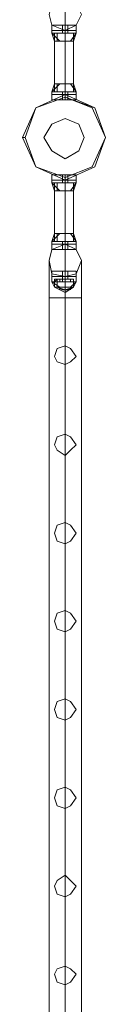
# Model space of a CAD drawing. Units: millimetres. Extents: x 340 to 31402, y 1094 to 32170.
# Drawn here: x 20517 to 20624, y 4811 to 6080 of the extents above; entities that cross this region are included whole.
import ezdxf

# ---------------------------------------------------------------- set-up
doc = ezdxf.new("R2010")
doc.units = ezdxf.units.MM

# ---------------------------------------------------------------- blocks, each defined once
blk = doc.blocks.new('WMF2')
at = {"color": 1, "lineweight": 0}
for points in [[(32621.92, -24376.04), (32621.92, -24365.71), (32621.92, -24341.6)], [(32621.92, -24376.04), (32621.92, -24365.71), (32621.92, -24341.6)], [(32627.08, -24377.76), (32625.36, -24377.76), (32621.92, -24377.76), (32616.75, -24377.76), (32615.03, -24377.76)], [(32615.03, -24415.64), (32615.03, -24377.76)], [(32615.03, -24377.76), (32616.75, -24377.76), (32621.92, -24377.76), (32625.36, -24377.76), (32627.08, -24377.76)], [(32625.36, -24377.76), (32621.92, -24377.76), (32616.75, -24377.76), (32615.03, -24377.76)], [(32615.03, -24415.64), (32615.03, -24377.76)], [(32616.75, -24377.76), (32621.92, -24377.76), (32625.36, -24377.76), (32627.08, -24377.76)], [(32621.92, -24415.64), (32621.92, -24377.76)], [(32621.92, -24415.64), (32621.92, -24377.76)], [(32621.92, -24415.64), (32621.92, -24377.76)], [(32621.92, -24415.64), (32621.92, -24377.76)], [(32627.08, -24415.64), (32627.08, -24377.76)], [(32627.08, -24415.64), (32627.08, -24377.76)], [(32615.03, -24415.64), (32616.75, -24415.64), (32621.92, -24415.64), (32625.36, -24415.64), (32627.08, -24415.64)], [(32625.36, -24415.64), (32621.92, -24415.64), (32616.75, -24415.64), (32615.03, -24415.64)], [(32627.08, -24415.64), (32625.36, -24415.64), (32621.92, -24415.64), (32616.75, -24415.64), (32615.03, -24415.64)], [(32616.75, -24415.64), (32621.92, -24415.64), (32625.36, -24415.64), (32627.08, -24415.64)], [(32615.03, -24474.19), (32616.75, -24474.19), (32621.92, -24474.19), (32625.36, -24474.19), (32627.08, -24474.19)], [(32625.36, -24474.19), (32621.92, -24474.19), (32616.75, -24474.19), (32615.03, -24474.19)], [(32615.03, -24474.19), (32615.03, -24512.07)], [(32627.08, -24474.19), (32625.36, -24474.19), (32621.92, -24474.19), (32616.75, -24474.19), (32615.03, -24474.19)], [(32615.03, -24474.19), (32615.03, -24512.07)], [(32616.75, -24474.19), (32621.92, -24474.19), (32625.36, -24474.19), (32627.08, -24474.19)], [(32621.92, -24474.19), (32621.92, -24512.07)], [(32621.92, -24474.19), (32621.92, -24512.07)], [(32621.92, -24474.19), (32621.92, -24512.07)], [(32621.92, -24474.19), (32621.92, -24512.07)], [(32627.08, -24474.19), (32627.08, -24512.07)], [(32627.08, -24474.19), (32627.08, -24512.07)], [(32627.08, -24512.07), (32625.36, -24512.07), (32621.92, -24512.07), (32616.75, -24512.07), (32615.03, -24512.07)], [(32615.03, -24512.07), (32616.75, -24512.07), (32621.92, -24512.07), (32625.36, -24512.07), (32627.08, -24512.07)], [(32625.36, -24512.07), (32621.92, -24512.07), (32616.75, -24512.07), (32615.03, -24512.07)], [(32616.75, -24512.07), (32621.92, -24512.07), (32625.36, -24512.07), (32627.08, -24512.07)], [(32621.92, -24513.79), (32621.92, -24524.12), (32621.92, -24548.23)], [(32621.92, -24513.79), (32621.92, -24524.12), (32621.92, -24548.23)], [(32611.59, -24524.12), (32611.59, -24531.01), (32611.59, -24548.23)], [(32611.59, -24524.12), (32611.59, -24531.01), (32611.59, -24548.23)], [(32632.25, -24524.12), (32632.25, -24531.01), (32632.25, -24548.23)], [(32632.25, -24524.12), (32632.25, -24531.01), (32632.25, -24548.23)], [(32621.92, -24534.45), (32621.92, -24539.62), (32621.92, -24548.23)], [(32621.92, -24534.45), (32621.92, -24539.62), (32621.92, -24548.23)], [(32632.25, -24548.23), (32628.8, -24548.23), (32621.92, -24548.23), (32613.31, -24548.23), (32611.59, -24548.23)], [(32632.25, -24548.23), (32628.8, -24548.23), (32621.92, -24548.23), (32613.31, -24548.23), (32611.59, -24548.23)], [(32611.59, -24548.23), (32611.59, -25591.66)], [(32611.59, -24548.23), (32611.59, -25591.66)], [(32613.31, -24548.23), (32621.92, -24548.23), (32628.8, -24548.23), (32632.25, -24548.23)], [(32613.31, -24548.23), (32621.92, -24548.23), (32628.8, -24548.23), (32632.25, -24548.23)], [(32621.92, -24548.23), (32621.92, -25591.66)], [(32621.92, -24548.23), (32621.92, -25591.66)], [(32621.92, -24548.23), (32621.92, -25591.66)], [(32621.92, -24548.23), (32621.92, -25591.66)], [(32632.25, -24548.23), (32632.25, -25591.66)], [(32632.25, -24548.23), (32632.25, -25591.66)]]:
    blk.add_lwpolyline(points, dxfattribs=at)
for points in [[(32621.92, -24376.04), (32613.31, -24372.6), (32611.59, -24365.71), (32613.31, -24358.82), (32621.92, -24355.38), (32628.8, -24358.82), (32632.25, -24365.71), (32628.8, -24372.6), (32621.92, -24376.04)], [(32621.92, -24355.38), (32613.31, -24358.82), (32611.59, -24365.71), (32613.31, -24372.6), (32621.92, -24376.04), (32628.8, -24372.6), (32632.25, -24365.71), (32628.8, -24358.82), (32621.92, -24355.38)], [(32621.92, -24513.79), (32613.31, -24517.23), (32611.59, -24524.12), (32613.31, -24532.73), (32621.92, -24534.45), (32628.8, -24532.73), (32632.25, -24524.12), (32628.8, -24517.23), (32621.92, -24513.79)], [(32621.92, -24534.45), (32613.31, -24532.73), (32611.59, -24524.12), (32613.31, -24517.23), (32621.92, -24513.79), (32628.8, -24517.23), (32632.25, -24524.12), (32628.8, -24532.73), (32621.92, -24534.45)], [(32621.92, -24579.22), (32616.75, -24580.94), (32615.03, -24586.11), (32616.75, -24589.55), (32621.92, -24591.27), (32625.36, -24589.55), (32628.8, -24586.11), (32625.36, -24580.94), (32621.92, -24579.22)], [(32621.92, -24591.27), (32616.75, -24589.55), (32615.03, -24586.11), (32616.75, -24580.94), (32621.92, -24579.22), (32625.36, -24580.94), (32628.8, -24586.11), (32625.36, -24589.55), (32621.92, -24591.27)], [(32621.92, -24636.04), (32616.75, -24637.76), (32615.03, -24642.93), (32616.75, -24646.37), (32621.92, -24649.81), (32625.36, -24646.37), (32628.8, -24642.93), (32625.36, -24637.76), (32621.92, -24636.04)], [(32621.92, -24649.81), (32616.75, -24646.37), (32615.03, -24642.93), (32616.75, -24637.76), (32621.92, -24636.04), (32625.36, -24637.76), (32628.8, -24642.93), (32625.36, -24646.37), (32621.92, -24649.81)], [(32621.92, -24692.86), (32616.75, -24694.58), (32615.03, -24699.75), (32616.75, -24704.91), (32621.92, -24706.63), (32625.36, -24704.91), (32628.8, -24699.75), (32625.36, -24694.58), (32621.92, -24692.86)], [(32621.92, -24706.63), (32616.75, -24704.91), (32615.03, -24699.75), (32616.75, -24694.58), (32621.92, -24692.86), (32625.36, -24694.58), (32628.8, -24699.75), (32625.36, -24704.91), (32621.92, -24706.63)], [(32621.92, -24749.68), (32616.75, -24751.4), (32615.03, -24756.57), (32616.75, -24761.73), (32621.92, -24763.45), (32625.36, -24761.73), (32628.8, -24756.57), (32625.36, -24751.4), (32621.92, -24749.68)], [(32621.92, -24763.45), (32616.75, -24761.73), (32615.03, -24756.57), (32616.75, -24751.4), (32621.92, -24749.68), (32625.36, -24751.4), (32628.8, -24756.57), (32625.36, -24761.73), (32621.92, -24763.45)], [(32621.92, -24806.5), (32616.75, -24808.22), (32615.03, -24813.39), (32616.75, -24818.55), (32621.92, -24820.28), (32625.36, -24818.55), (32628.8, -24813.39), (32625.36, -24808.22), (32621.92, -24806.5)], [(32621.92, -24820.28), (32616.75, -24818.55), (32615.03, -24813.39), (32616.75, -24808.22), (32621.92, -24806.5), (32625.36, -24808.22), (32628.8, -24813.39), (32625.36, -24818.55), (32621.92, -24820.28)], [(32621.92, -24863.32), (32616.75, -24865.04), (32615.03, -24870.21), (32616.75, -24875.37), (32621.92, -24877.1), (32625.36, -24875.37), (32628.8, -24870.21), (32625.36, -24865.04), (32621.92, -24863.32)], [(32621.92, -24877.1), (32616.75, -24875.37), (32615.03, -24870.21), (32616.75, -24865.04), (32621.92, -24863.32), (32625.36, -24865.04), (32628.8, -24870.21), (32625.36, -24875.37), (32621.92, -24877.1)], [(32621.92, -24920.14), (32616.75, -24923.59), (32615.03, -24927.03), (32616.75, -24932.19), (32621.92, -24933.92), (32625.36, -24932.19), (32628.8, -24927.03), (32625.36, -24923.59), (32621.92, -24920.14)], [(32621.92, -24933.92), (32616.75, -24932.19), (32615.03, -24927.03), (32616.75, -24923.59), (32621.92, -24920.14), (32625.36, -24923.59), (32628.8, -24927.03), (32625.36, -24932.19), (32621.92, -24933.92)], [(32621.92, -24978.68), (32616.75, -24980.41), (32615.03, -24983.85), (32616.75, -24989.02), (32621.92, -24990.74), (32625.36, -24989.02), (32628.8, -24983.85), (32625.36, -24980.41), (32621.92, -24978.68)], [(32621.92, -24990.74), (32616.75, -24989.02), (32615.03, -24983.85), (32616.75, -24980.41), (32621.92, -24978.68), (32625.36, -24980.41), (32628.8, -24983.85), (32625.36, -24989.02), (32621.92, -24990.74)]]:
    blk.add_lwpolyline(points, close=True, dxfattribs=at)
at = {"color": 7, "lineweight": 0}
for points in [[(32613.31, -24372.6), (32616.75, -24372.6), (32621.92, -24372.6), (32627.08, -24372.6), (32628.8, -24372.6)], [(32627.08, -24372.6), (32621.92, -24372.6), (32616.75, -24372.6), (32613.31, -24372.6)], [(32613.31, -24372.6), (32613.31, -24376.04)], [(32628.8, -24372.6), (32627.08, -24372.6), (32621.92, -24372.6), (32616.75, -24372.6), (32613.31, -24372.6)], [(32613.31, -24372.6), (32613.31, -24376.04)], [(32616.75, -24372.6), (32621.92, -24372.6), (32627.08, -24372.6), (32628.8, -24372.6)], [(32620.2, -24372.6), (32621.92, -24372.6), (32623.64, -24372.6)], [(32623.64, -24372.6), (32621.92, -24372.6), (32620.2, -24372.6)], [(32620.2, -24372.6), (32620.2, -24376.04)], [(32623.64, -24372.6), (32621.92, -24372.6), (32620.2, -24372.6)], [(32620.2, -24372.6), (32621.92, -24372.6), (32623.64, -24372.6)], [(32620.2, -24372.6), (32620.2, -24376.04)], [(32621.92, -24372.6), (32621.92, -24376.04)], [(32621.92, -24372.6), (32621.92, -24376.04)], [(32621.92, -24372.6), (32621.92, -24376.04)], [(32621.92, -24372.6), (32621.92, -24376.04)], [(32621.92, -24372.6), (32621.92, -24376.04)], [(32621.92, -24372.6), (32621.92, -24376.04)], [(32621.92, -24372.6), (32621.92, -24376.04)], [(32621.92, -24372.6), (32621.92, -24376.04)], [(32623.64, -24372.6), (32623.64, -24376.04)], [(32623.64, -24372.6), (32623.64, -24376.04)], [(32628.8, -24372.6), (32628.8, -24376.04)], [(32628.8, -24372.6), (32628.8, -24376.04)], [(32628.8, -24376.04), (32627.08, -24376.04), (32621.92, -24376.04), (32616.75, -24376.04), (32613.31, -24376.04)], [(32613.31, -24376.04), (32613.31, -24377.76)], [(32613.31, -24376.04), (32616.75, -24376.04), (32621.92, -24376.04), (32627.08, -24376.04), (32628.8, -24376.04)], [(32627.08, -24376.04), (32621.92, -24376.04), (32616.75, -24376.04), (32613.31, -24376.04)], [(32613.31, -24376.04), (32616.75, -24376.04), (32621.92, -24376.04), (32627.08, -24376.04), (32628.8, -24376.04)], [(32627.08, -24376.04), (32621.92, -24376.04), (32616.75, -24376.04), (32613.31, -24376.04)], [(32613.31, -24376.04), (32613.31, -24377.76)], [(32628.8, -24376.04), (32627.08, -24376.04), (32621.92, -24376.04), (32616.75, -24376.04), (32613.31, -24376.04)], [(32628.8, -24377.76), (32627.08, -24377.76), (32621.92, -24377.76), (32616.75, -24377.76), (32613.31, -24377.76)], [(32618.47, -24382.93), (32613.31, -24377.76)], [(32615.03, -24382.93), (32613.31, -24377.76)], [(32618.47, -24382.93), (32613.31, -24377.76)], [(32613.31, -24377.76), (32616.75, -24377.76), (32621.92, -24377.76), (32627.08, -24377.76), (32628.8, -24377.76)], [(32627.08, -24377.76), (32621.92, -24377.76), (32616.75, -24377.76), (32613.31, -24377.76)], [(32618.47, -24382.93), (32613.31, -24377.76)], [(32615.03, -24382.93), (32613.31, -24377.76)], [(32618.47, -24382.93), (32613.31, -24377.76)], [(32627.08, -24377.76), (32625.36, -24377.76), (32621.92, -24377.76), (32616.75, -24377.76), (32615.03, -24377.76)], [(32615.03, -24377.76), (32615.03, -24382.93)], [(32615.03, -24377.76), (32616.75, -24377.76), (32621.92, -24377.76), (32625.36, -24377.76), (32627.08, -24377.76)], [(32625.36, -24377.76), (32621.92, -24377.76), (32616.75, -24377.76), (32615.03, -24377.76)], [(32615.03, -24377.76), (32615.03, -24382.93)], [(32616.75, -24376.04), (32621.92, -24376.04), (32627.08, -24376.04), (32628.8, -24376.04)], [(32616.75, -24376.04), (32621.92, -24376.04), (32627.08, -24376.04), (32628.8, -24376.04)], [(32616.75, -24377.76), (32618.47, -24377.76)], [(32618.47, -24377.76), (32616.75, -24377.76)], [(32616.75, -24377.76), (32621.92, -24377.76), (32627.08, -24377.76), (32628.8, -24377.76)], [(32618.47, -24377.76), (32616.75, -24377.76)], [(32616.75, -24377.76), (32618.47, -24377.76)], [(32616.75, -24377.76), (32621.92, -24377.76), (32625.36, -24377.76), (32627.08, -24377.76)], [(32616.75, -24377.76), (32616.75, -24382.93)], [(32618.47, -24377.76), (32616.75, -24377.76)], [(32616.75, -24377.76), (32618.47, -24377.76)], [(32616.75, -24377.76), (32618.47, -24377.76)], [(32618.47, -24377.76), (32616.75, -24377.76)], [(32616.75, -24377.76), (32616.75, -24382.93)], [(32623.64, -24376.04), (32621.92, -24376.04), (32620.2, -24376.04)], [(32620.2, -24376.04), (32621.92, -24376.04), (32623.64, -24376.04)], [(32620.2, -24376.04), (32620.2, -24377.76)], [(32623.64, -24376.04), (32621.92, -24376.04), (32620.2, -24376.04)], [(32620.2, -24376.04), (32621.92, -24376.04), (32623.64, -24376.04)], [(32620.2, -24376.04), (32621.92, -24376.04), (32623.64, -24376.04)], [(32623.64, -24376.04), (32621.92, -24376.04), (32620.2, -24376.04)], [(32620.2, -24376.04), (32620.2, -24377.76)], [(32620.2, -24376.04), (32621.92, -24376.04), (32623.64, -24376.04)], [(32623.64, -24376.04), (32621.92, -24376.04), (32620.2, -24376.04)], [(32620.2, -24377.76), (32621.92, -24377.76)], [(32621.92, -24377.76), (32620.2, -24377.76)], [(32620.2, -24377.76), (32621.92, -24377.76)], [(32621.92, -24377.76), (32620.2, -24377.76)], [(32621.92, -24377.76), (32620.2, -24377.76)], [(32621.92, -24377.76), (32620.2, -24377.76)], [(32623.64, -24377.76), (32621.92, -24377.76), (32620.2, -24377.76)], [(32620.2, -24377.76), (32621.92, -24377.76), (32623.64, -24377.76)], [(32621.92, -24377.76), (32620.2, -24377.76)], [(32621.92, -24377.76), (32620.2, -24377.76)], [(32620.2, -24377.76), (32621.92, -24377.76)], [(32621.92, -24377.76), (32620.2, -24377.76)], [(32620.2, -24377.76), (32621.92, -24377.76)], [(32621.92, -24377.76), (32620.2, -24377.76)], [(32620.2, -24377.76), (32621.92, -24377.76), (32623.64, -24377.76)], [(32623.64, -24377.76), (32621.92, -24377.76), (32620.2, -24377.76)], [(32621.92, -24376.04), (32621.92, -24377.76)], [(32621.92, -24376.04), (32621.92, -24377.76)], [(32621.92, -24376.04), (32621.92, -24377.76)], [(32621.92, -24376.04), (32621.92, -24377.76)], [(32621.92, -24376.04), (32621.92, -24377.76)], [(32621.92, -24376.04), (32621.92, -24377.76)], [(32621.92, -24376.04), (32621.92, -24377.76)], [(32621.92, -24376.04), (32621.92, -24377.76)], [(32621.92, -24377.76), (32621.92, -24382.93)], [(32621.92, -24377.76), (32621.92, -24382.93)], [(32621.92, -24377.76), (32621.92, -24382.93)], [(32621.92, -24377.76), (32621.92, -24382.93)], [(32621.92, -24377.76), (32621.92, -24382.93)], [(32621.92, -24377.76), (32621.92, -24382.93)], [(32623.64, -24376.04), (32623.64, -24377.76)], [(32623.64, -24376.04), (32623.64, -24377.76)], [(32628.8, -24377.76), (32625.36, -24382.93)], [(32628.8, -24377.76), (32625.36, -24382.93)], [(32628.8, -24377.76), (32625.36, -24382.93)], [(32628.8, -24377.76), (32625.36, -24382.93)], [(32628.8, -24377.76), (32627.08, -24382.93)], [(32627.08, -24377.76), (32627.08, -24382.93)], [(32627.08, -24377.76), (32627.08, -24382.93)], [(32628.8, -24377.76), (32627.08, -24382.93)], [(32627.08, -24377.76), (32627.08, -24382.93)], [(32627.08, -24377.76), (32627.08, -24382.93)], [(32628.8, -24376.04), (32628.8, -24377.76)], [(32628.8, -24376.04), (32628.8, -24377.76)], [(32627.08, -24382.93), (32625.36, -24382.93), (32621.92, -24382.93), (32616.75, -24382.93), (32615.03, -24382.93)], [(32615.03, -24382.93), (32616.75, -24382.93), (32621.92, -24382.93), (32625.36, -24382.93), (32627.08, -24382.93)], [(32625.36, -24382.93), (32621.92, -24382.93), (32616.75, -24382.93), (32615.03, -24382.93)], [(32616.75, -24382.93), (32621.92, -24382.93), (32625.36, -24382.93), (32627.08, -24382.93)], [(32613.31, -24415.64), (32618.47, -24410.48)], [(32613.31, -24415.64), (32615.03, -24410.48)], [(32613.31, -24415.64), (32618.47, -24410.48)], [(32613.31, -24415.64), (32618.47, -24410.48)], [(32613.31, -24415.64), (32615.03, -24410.48)], [(32613.31, -24415.64), (32618.47, -24410.48)], [(32615.03, -24410.48), (32616.75, -24410.48), (32621.92, -24410.48), (32625.36, -24410.48), (32627.08, -24410.48)], [(32625.36, -24410.48), (32621.92, -24410.48), (32616.75, -24410.48), (32615.03, -24410.48)], [(32615.03, -24415.64), (32615.03, -24410.48)], [(32627.08, -24410.48), (32625.36, -24410.48), (32621.92, -24410.48), (32616.75, -24410.48), (32615.03, -24410.48)], [(32615.03, -24415.64), (32615.03, -24410.48)], [(32616.75, -24415.64), (32616.75, -24410.48)], [(32616.75, -24410.48), (32621.92, -24410.48), (32625.36, -24410.48), (32627.08, -24410.48)], [(32616.75, -24415.64), (32616.75, -24410.48)], [(32621.92, -24415.64), (32621.92, -24410.48)], [(32621.92, -24415.64), (32621.92, -24410.48)], [(32621.92, -24415.64), (32621.92, -24410.48)], [(32621.92, -24415.64), (32621.92, -24410.48)], [(32621.92, -24415.64), (32621.92, -24410.48)], [(32621.92, -24415.64), (32621.92, -24410.48)], [(32625.36, -24410.48), (32628.8, -24415.64)], [(32625.36, -24410.48), (32628.8, -24415.64)], [(32625.36, -24410.48), (32628.8, -24415.64)], [(32625.36, -24410.48), (32628.8, -24415.64)], [(32627.08, -24410.48), (32628.8, -24415.64)], [(32627.08, -24415.64), (32627.08, -24410.48)], [(32627.08, -24415.64), (32627.08, -24410.48)], [(32627.08, -24410.48), (32628.8, -24415.64)], [(32627.08, -24415.64), (32627.08, -24410.48)], [(32627.08, -24415.64), (32627.08, -24410.48)], [(32613.31, -24415.64), (32616.75, -24415.64), (32621.92, -24415.64), (32627.08, -24415.64), (32628.8, -24415.64)], [(32627.08, -24415.64), (32621.92, -24415.64), (32616.75, -24415.64), (32613.31, -24415.64)], [(32613.31, -24417.37), (32613.31, -24415.64)], [(32628.8, -24415.64), (32627.08, -24415.64), (32621.92, -24415.64), (32616.75, -24415.64), (32613.31, -24415.64)], [(32613.31, -24417.37), (32613.31, -24415.64)], [(32613.31, -24417.37), (32616.75, -24417.37), (32621.92, -24417.37), (32627.08, -24417.37), (32628.8, -24417.37)], [(32627.08, -24417.37), (32621.92, -24417.37), (32616.75, -24417.37), (32613.31, -24417.37)], [(32613.31, -24417.37), (32616.75, -24417.37), (32621.92, -24417.37), (32627.08, -24417.37), (32628.8, -24417.37)], [(32627.08, -24417.37), (32621.92, -24417.37), (32616.75, -24417.37), (32613.31, -24417.37)], [(32613.31, -24417.37), (32613.31, -24420.81)], [(32628.8, -24417.37), (32627.08, -24417.37), (32621.92, -24417.37), (32616.75, -24417.37), (32613.31, -24417.37)], [(32628.8, -24417.37), (32627.08, -24417.37), (32621.92, -24417.37), (32616.75, -24417.37), (32613.31, -24417.37)], [(32613.31, -24417.37), (32613.31, -24420.81)], [(32615.03, -24415.64), (32616.75, -24415.64), (32621.92, -24415.64), (32625.36, -24415.64), (32627.08, -24415.64)], [(32625.36, -24415.64), (32621.92, -24415.64), (32616.75, -24415.64), (32615.03, -24415.64)], [(32627.08, -24415.64), (32625.36, -24415.64), (32621.92, -24415.64), (32616.75, -24415.64), (32615.03, -24415.64)], [(32618.47, -24415.64), (32616.75, -24415.64)], [(32616.75, -24415.64), (32618.47, -24415.64)], [(32616.75, -24415.64), (32618.47, -24415.64)], [(32618.47, -24415.64), (32616.75, -24415.64)], [(32616.75, -24415.64), (32618.47, -24415.64)], [(32618.47, -24415.64), (32616.75, -24415.64)], [(32616.75, -24415.64), (32621.92, -24415.64), (32627.08, -24415.64), (32628.8, -24415.64)], [(32618.47, -24415.64), (32616.75, -24415.64)], [(32616.75, -24415.64), (32618.47, -24415.64)], [(32616.75, -24415.64), (32621.92, -24415.64), (32625.36, -24415.64), (32627.08, -24415.64)], [(32616.75, -24417.37), (32621.92, -24417.37), (32627.08, -24417.37), (32628.8, -24417.37)], [(32616.75, -24417.37), (32621.92, -24417.37), (32627.08, -24417.37), (32628.8, -24417.37)], [(32621.92, -24415.64), (32620.2, -24415.64)], [(32621.92, -24415.64), (32620.2, -24415.64)], [(32620.2, -24415.64), (32621.92, -24415.64)], [(32621.92, -24415.64), (32620.2, -24415.64)], [(32620.2, -24415.64), (32621.92, -24415.64)], [(32621.92, -24415.64), (32620.2, -24415.64)], [(32620.2, -24415.64), (32621.92, -24415.64), (32623.64, -24415.64)], [(32623.64, -24415.64), (32621.92, -24415.64), (32620.2, -24415.64)], [(32620.2, -24417.37), (32620.2, -24415.64)], [(32620.2, -24415.64), (32621.92, -24415.64)], [(32621.92, -24415.64), (32620.2, -24415.64)], [(32620.2, -24415.64), (32621.92, -24415.64)], [(32621.92, -24415.64), (32620.2, -24415.64)], [(32621.92, -24415.64), (32620.2, -24415.64)], [(32621.92, -24415.64), (32620.2, -24415.64)], [(32623.64, -24415.64), (32621.92, -24415.64), (32620.2, -24415.64)], [(32620.2, -24415.64), (32621.92, -24415.64), (32623.64, -24415.64)], [(32620.2, -24417.37), (32620.2, -24415.64)], [(32620.2, -24417.37), (32621.92, -24417.37), (32623.64, -24417.37)], [(32623.64, -24417.37), (32621.92, -24417.37), (32620.2, -24417.37)], [(32620.2, -24417.37), (32621.92, -24417.37), (32623.64, -24417.37)], [(32623.64, -24417.37), (32621.92, -24417.37), (32620.2, -24417.37)], [(32620.2, -24417.37), (32620.2, -24420.81)], [(32623.64, -24417.37), (32621.92, -24417.37), (32620.2, -24417.37)], [(32620.2, -24417.37), (32621.92, -24417.37), (32623.64, -24417.37)], [(32623.64, -24417.37), (32621.92, -24417.37), (32620.2, -24417.37)], [(32620.2, -24417.37), (32621.92, -24417.37), (32623.64, -24417.37)], [(32620.2, -24417.37), (32620.2, -24420.81)], [(32621.92, -24417.37), (32621.92, -24415.64)], [(32621.92, -24417.37), (32621.92, -24415.64)], [(32621.92, -24417.37), (32621.92, -24415.64)], [(32621.92, -24417.37), (32621.92, -24415.64)], [(32621.92, -24417.37), (32621.92, -24415.64)], [(32621.92, -24417.37), (32621.92, -24415.64)], [(32621.92, -24417.37), (32621.92, -24415.64)], [(32621.92, -24417.37), (32621.92, -24415.64)], [(32621.92, -24417.37), (32621.92, -24420.81)], [(32621.92, -24417.37), (32621.92, -24420.81)], [(32621.92, -24417.37), (32621.92, -24420.81)], [(32621.92, -24417.37), (32621.92, -24420.81)], [(32621.92, -24417.37), (32621.92, -24420.81)], [(32621.92, -24417.37), (32621.92, -24420.81)], [(32621.92, -24417.37), (32621.92, -24420.81)], [(32621.92, -24417.37), (32621.92, -24420.81)], [(32621.92, -24419.09), (32621.92, -24417.37)], [(32623.64, -24417.37), (32623.64, -24415.64)], [(32623.64, -24417.37), (32623.64, -24415.64)], [(32623.64, -24417.37), (32623.64, -24420.81)], [(32623.64, -24417.37), (32623.64, -24420.81)], [(32628.8, -24417.37), (32628.8, -24415.64)], [(32628.8, -24417.37), (32628.8, -24415.64)], [(32628.8, -24417.37), (32628.8, -24420.81)], [(32628.8, -24417.37), (32628.8, -24420.81)], [(32613.31, -24420.81), (32616.75, -24420.81), (32621.92, -24420.81), (32627.08, -24420.81), (32628.8, -24420.81)], [(32627.08, -24420.81), (32621.92, -24420.81), (32616.75, -24420.81), (32613.31, -24420.81)], [(32628.8, -24420.81), (32627.08, -24420.81), (32621.92, -24420.81), (32616.75, -24420.81), (32613.31, -24420.81)], [(32616.75, -24420.81), (32621.92, -24420.81), (32627.08, -24420.81), (32628.8, -24420.81)], [(32623.64, -24420.81), (32621.92, -24420.81), (32620.2, -24420.81)], [(32620.2, -24420.81), (32621.92, -24420.81), (32623.64, -24420.81)], [(32620.2, -24420.81), (32621.92, -24420.81), (32623.64, -24420.81)], [(32623.64, -24420.81), (32621.92, -24420.81), (32620.2, -24420.81)], [(32596.09, -24444.92), (32594.37, -24444.92)], [(32613.31, -24469.02), (32616.75, -24469.02), (32621.92, -24469.02), (32627.08, -24469.02), (32628.8, -24469.02)], [(32627.08, -24469.02), (32621.92, -24469.02), (32616.75, -24469.02), (32613.31, -24469.02)], [(32613.31, -24472.46), (32613.31, -24469.02)], [(32628.8, -24469.02), (32627.08, -24469.02), (32621.92, -24469.02), (32616.75, -24469.02), (32613.31, -24469.02)], [(32613.31, -24472.46), (32613.31, -24469.02)], [(32616.75, -24469.02), (32621.92, -24469.02), (32627.08, -24469.02), (32628.8, -24469.02)], [(32623.64, -24469.02), (32621.92, -24469.02), (32620.2, -24469.02)], [(32620.2, -24469.02), (32621.92, -24469.02), (32623.64, -24469.02)], [(32620.2, -24472.46), (32620.2, -24469.02)], [(32620.2, -24469.02), (32621.92, -24469.02), (32623.64, -24469.02)], [(32623.64, -24469.02), (32621.92, -24469.02), (32620.2, -24469.02)], [(32620.2, -24472.46), (32620.2, -24469.02)], [(32621.92, -24472.46), (32621.92, -24469.02)], [(32621.92, -24472.46), (32621.92, -24469.02)], [(32621.92, -24472.46), (32621.92, -24469.02)], [(32621.92, -24472.46), (32621.92, -24469.02)], [(32621.92, -24472.46), (32621.92, -24469.02)], [(32621.92, -24472.46), (32621.92, -24469.02)], [(32621.92, -24472.46), (32621.92, -24469.02)], [(32621.92, -24472.46), (32621.92, -24469.02)], [(32623.64, -24472.46), (32623.64, -24469.02)], [(32623.64, -24472.46), (32623.64, -24469.02)], [(32628.8, -24472.46), (32628.8, -24469.02)], [(32628.8, -24472.46), (32628.8, -24469.02)], [(32613.31, -24472.46), (32616.75, -24472.46), (32621.92, -24472.46), (32627.08, -24472.46), (32628.8, -24472.46)], [(32627.08, -24472.46), (32621.92, -24472.46), (32616.75, -24472.46), (32613.31, -24472.46)], [(32613.31, -24472.46), (32616.75, -24472.46), (32621.92, -24472.46), (32627.08, -24472.46), (32628.8, -24472.46)], [(32627.08, -24472.46), (32621.92, -24472.46), (32616.75, -24472.46), (32613.31, -24472.46)], [(32613.31, -24472.46), (32613.31, -24474.19)], [(32628.8, -24472.46), (32627.08, -24472.46), (32621.92, -24472.46), (32616.75, -24472.46), (32613.31, -24472.46)], [(32628.8, -24472.46), (32627.08, -24472.46), (32621.92, -24472.46), (32616.75, -24472.46), (32613.31, -24472.46)], [(32613.31, -24472.46), (32613.31, -24474.19)], [(32613.31, -24474.19), (32616.75, -24474.19), (32621.92, -24474.19), (32627.08, -24474.19), (32628.8, -24474.19)], [(32627.08, -24474.19), (32621.92, -24474.19), (32616.75, -24474.19), (32613.31, -24474.19)], [(32613.31, -24474.19), (32618.47, -24479.35)], [(32613.31, -24474.19), (32615.03, -24479.35)], [(32613.31, -24474.19), (32618.47, -24479.35)], [(32628.8, -24474.19), (32627.08, -24474.19), (32621.92, -24474.19), (32616.75, -24474.19), (32613.31, -24474.19)], [(32613.31, -24474.19), (32618.47, -24479.35)], [(32613.31, -24474.19), (32615.03, -24479.35)], [(32613.31, -24474.19), (32618.47, -24479.35)], [(32615.03, -24474.19), (32616.75, -24474.19), (32621.92, -24474.19), (32625.36, -24474.19), (32627.08, -24474.19)], [(32625.36, -24474.19), (32621.92, -24474.19), (32616.75, -24474.19), (32615.03, -24474.19)], [(32615.03, -24474.19), (32615.03, -24479.35)], [(32627.08, -24474.19), (32625.36, -24474.19), (32621.92, -24474.19), (32616.75, -24474.19), (32615.03, -24474.19)], [(32615.03, -24474.19), (32615.03, -24479.35)], [(32616.75, -24472.46), (32621.92, -24472.46), (32627.08, -24472.46), (32628.8, -24472.46)], [(32616.75, -24472.46), (32621.92, -24472.46), (32627.08, -24472.46), (32628.8, -24472.46)], [(32618.47, -24474.19), (32616.75, -24474.19)], [(32616.75, -24474.19), (32618.47, -24474.19)], [(32616.75, -24474.19), (32618.47, -24474.19)], [(32618.47, -24474.19), (32616.75, -24474.19)], [(32616.75, -24474.19), (32616.75, -24479.35)], [(32616.75, -24474.19), (32618.47, -24474.19)], [(32618.47, -24474.19), (32616.75, -24474.19)], [(32616.75, -24474.19), (32621.92, -24474.19), (32627.08, -24474.19), (32628.8, -24474.19)], [(32618.47, -24474.19), (32616.75, -24474.19)], [(32616.75, -24474.19), (32618.47, -24474.19)], [(32616.75, -24474.19), (32621.92, -24474.19), (32625.36, -24474.19), (32627.08, -24474.19)], [(32616.75, -24474.19), (32616.75, -24479.35)], [(32620.2, -24472.46), (32621.92, -24472.46), (32623.64, -24472.46)], [(32623.64, -24472.46), (32621.92, -24472.46), (32620.2, -24472.46)], [(32620.2, -24472.46), (32621.92, -24472.46), (32623.64, -24472.46)], [(32623.64, -24472.46), (32621.92, -24472.46), (32620.2, -24472.46)], [(32620.2, -24472.46), (32620.2, -24474.19)], [(32623.64, -24472.46), (32621.92, -24472.46), (32620.2, -24472.46)], [(32620.2, -24472.46), (32621.92, -24472.46), (32623.64, -24472.46)], [(32623.64, -24472.46), (32621.92, -24472.46), (32620.2, -24472.46)], [(32620.2, -24472.46), (32621.92, -24472.46), (32623.64, -24472.46)], [(32620.2, -24472.46), (32620.2, -24474.19)], [(32621.92, -24474.19), (32620.2, -24474.19)], [(32621.92, -24474.19), (32620.2, -24474.19)], [(32620.2, -24474.19), (32621.92, -24474.19)], [(32621.92, -24474.19), (32620.2, -24474.19)], [(32620.2, -24474.19), (32621.92, -24474.19)], [(32621.92, -24474.19), (32620.2, -24474.19)], [(32620.2, -24474.19), (32621.92, -24474.19), (32623.64, -24474.19)], [(32623.64, -24474.19), (32621.92, -24474.19), (32620.2, -24474.19)], [(32620.2, -24474.19), (32621.92, -24474.19)], [(32621.92, -24474.19), (32620.2, -24474.19)], [(32620.2, -24474.19), (32621.92, -24474.19)], [(32621.92, -24474.19), (32620.2, -24474.19)], [(32621.92, -24474.19), (32620.2, -24474.19)], [(32621.92, -24474.19), (32620.2, -24474.19)], [(32623.64, -24474.19), (32621.92, -24474.19), (32620.2, -24474.19)], [(32620.2, -24474.19), (32621.92, -24474.19), (32623.64, -24474.19)], [(32621.92, -24470.74), (32621.92, -24472.46)], [(32621.92, -24472.46), (32621.92, -24474.19)], [(32621.92, -24472.46), (32621.92, -24474.19)], [(32621.92, -24472.46), (32621.92, -24474.19)], [(32621.92, -24472.46), (32621.92, -24474.19)], [(32621.92, -24472.46), (32621.92, -24474.19)], [(32621.92, -24472.46), (32621.92, -24474.19)], [(32621.92, -24472.46), (32621.92, -24474.19)], [(32621.92, -24472.46), (32621.92, -24474.19)], [(32621.92, -24474.19), (32621.92, -24479.35)], [(32621.92, -24474.19), (32621.92, -24479.35)], [(32621.92, -24474.19), (32621.92, -24479.35)], [(32621.92, -24474.19), (32621.92, -24479.35)], [(32621.92, -24474.19), (32621.92, -24479.35)], [(32621.92, -24474.19), (32621.92, -24479.35)], [(32623.64, -24472.46), (32623.64, -24474.19)], [(32623.64, -24472.46), (32623.64, -24474.19)], [(32625.36, -24479.35), (32628.8, -24474.19)], [(32625.36, -24479.35), (32628.8, -24474.19)], [(32625.36, -24479.35), (32628.8, -24474.19)], [(32625.36, -24479.35), (32628.8, -24474.19)], [(32627.08, -24479.35), (32628.8, -24474.19)], [(32627.08, -24474.19), (32627.08, -24479.35)], [(32627.08, -24474.19), (32627.08, -24479.35)], [(32627.08, -24479.35), (32628.8, -24474.19)], [(32627.08, -24474.19), (32627.08, -24479.35)], [(32627.08, -24474.19), (32627.08, -24479.35)], [(32628.8, -24472.46), (32628.8, -24474.19)], [(32628.8, -24472.46), (32628.8, -24474.19)], [(32615.03, -24479.35), (32616.75, -24479.35), (32621.92, -24479.35), (32625.36, -24479.35), (32627.08, -24479.35)], [(32625.36, -24479.35), (32621.92, -24479.35), (32616.75, -24479.35), (32615.03, -24479.35)], [(32627.08, -24479.35), (32625.36, -24479.35), (32621.92, -24479.35), (32616.75, -24479.35), (32615.03, -24479.35)], [(32616.75, -24479.35), (32621.92, -24479.35), (32625.36, -24479.35), (32627.08, -24479.35)], [(32618.47, -24506.9), (32613.31, -24512.07)], [(32615.03, -24506.9), (32613.31, -24512.07)], [(32618.47, -24506.9), (32613.31, -24512.07)], [(32618.47, -24506.9), (32613.31, -24512.07)], [(32615.03, -24506.9), (32613.31, -24512.07)], [(32618.47, -24506.9), (32613.31, -24512.07)], [(32627.08, -24506.9), (32625.36, -24506.9), (32621.92, -24506.9), (32616.75, -24506.9), (32615.03, -24506.9)], [(32615.03, -24512.07), (32615.03, -24506.9)], [(32615.03, -24506.9), (32616.75, -24506.9), (32621.92, -24506.9), (32625.36, -24506.9), (32627.08, -24506.9)], [(32625.36, -24506.9), (32621.92, -24506.9), (32616.75, -24506.9), (32615.03, -24506.9)], [(32615.03, -24512.07), (32615.03, -24506.9)], [(32616.75, -24506.9), (32621.92, -24506.9), (32625.36, -24506.9), (32627.08, -24506.9)], [(32616.75, -24512.07), (32616.75, -24506.9)], [(32616.75, -24512.07), (32616.75, -24506.9)], [(32621.92, -24512.07), (32621.92, -24506.9)], [(32621.92, -24512.07), (32621.92, -24506.9)], [(32621.92, -24512.07), (32621.92, -24506.9)], [(32621.92, -24512.07), (32621.92, -24506.9)], [(32621.92, -24512.07), (32621.92, -24506.9)], [(32621.92, -24512.07), (32621.92, -24506.9)], [(32628.8, -24512.07), (32625.36, -24506.9)], [(32628.8, -24512.07), (32625.36, -24506.9)], [(32628.8, -24512.07), (32625.36, -24506.9)], [(32628.8, -24512.07), (32625.36, -24506.9)], [(32628.8, -24512.07), (32627.08, -24506.9)], [(32627.08, -24512.07), (32627.08, -24506.9)], [(32627.08, -24512.07), (32627.08, -24506.9)], [(32628.8, -24512.07), (32627.08, -24506.9)], [(32627.08, -24512.07), (32627.08, -24506.9)], [(32627.08, -24512.07), (32627.08, -24506.9)], [(32628.8, -24512.07), (32627.08, -24512.07), (32621.92, -24512.07), (32616.75, -24512.07), (32613.31, -24512.07)], [(32613.31, -24513.79), (32613.31, -24512.07)], [(32613.31, -24512.07), (32616.75, -24512.07), (32621.92, -24512.07), (32627.08, -24512.07), (32628.8, -24512.07)], [(32627.08, -24512.07), (32621.92, -24512.07), (32616.75, -24512.07), (32613.31, -24512.07)], [(32613.31, -24513.79), (32613.31, -24512.07)], [(32627.08, -24512.07), (32625.36, -24512.07), (32621.92, -24512.07), (32616.75, -24512.07), (32615.03, -24512.07)], [(32615.03, -24512.07), (32616.75, -24512.07), (32621.92, -24512.07), (32625.36, -24512.07), (32627.08, -24512.07)], [(32625.36, -24512.07), (32621.92, -24512.07), (32616.75, -24512.07), (32615.03, -24512.07)], [(32616.75, -24512.07), (32618.47, -24512.07)], [(32618.47, -24512.07), (32616.75, -24512.07)], [(32616.75, -24512.07), (32621.92, -24512.07), (32627.08, -24512.07), (32628.8, -24512.07)], [(32618.47, -24512.07), (32616.75, -24512.07)], [(32616.75, -24512.07), (32618.47, -24512.07)], [(32616.75, -24512.07), (32621.92, -24512.07), (32625.36, -24512.07), (32627.08, -24512.07)], [(32618.47, -24512.07), (32616.75, -24512.07)], [(32616.75, -24512.07), (32618.47, -24512.07)], [(32616.75, -24512.07), (32618.47, -24512.07)], [(32618.47, -24512.07), (32616.75, -24512.07)], [(32620.2, -24512.07), (32621.92, -24512.07)], [(32621.92, -24512.07), (32620.2, -24512.07)], [(32620.2, -24512.07), (32621.92, -24512.07)], [(32621.92, -24512.07), (32620.2, -24512.07)], [(32621.92, -24512.07), (32620.2, -24512.07)], [(32621.92, -24512.07), (32620.2, -24512.07)], [(32623.64, -24512.07), (32621.92, -24512.07), (32620.2, -24512.07)], [(32620.2, -24512.07), (32621.92, -24512.07), (32623.64, -24512.07)], [(32620.2, -24513.79), (32620.2, -24512.07)], [(32621.92, -24512.07), (32620.2, -24512.07)], [(32621.92, -24512.07), (32620.2, -24512.07)], [(32620.2, -24512.07), (32621.92, -24512.07)], [(32621.92, -24512.07), (32620.2, -24512.07)], [(32620.2, -24512.07), (32621.92, -24512.07)], [(32621.92, -24512.07), (32620.2, -24512.07)], [(32620.2, -24512.07), (32621.92, -24512.07), (32623.64, -24512.07)], [(32623.64, -24512.07), (32621.92, -24512.07), (32620.2, -24512.07)], [(32620.2, -24513.79), (32620.2, -24512.07)], [(32621.92, -24513.79), (32621.92, -24512.07)], [(32621.92, -24513.79), (32621.92, -24512.07)], [(32621.92, -24513.79), (32621.92, -24512.07)], [(32621.92, -24513.79), (32621.92, -24512.07)], [(32621.92, -24513.79), (32621.92, -24512.07)], [(32621.92, -24513.79), (32621.92, -24512.07)], [(32621.92, -24513.79), (32621.92, -24512.07)], [(32621.92, -24513.79), (32621.92, -24512.07)], [(32623.64, -24513.79), (32623.64, -24512.07)], [(32623.64, -24513.79), (32623.64, -24512.07)], [(32628.8, -24513.79), (32628.8, -24512.07)], [(32628.8, -24513.79), (32628.8, -24512.07)], [(32628.8, -24513.79), (32627.08, -24513.79), (32621.92, -24513.79), (32616.75, -24513.79), (32613.31, -24513.79)], [(32613.31, -24513.79), (32616.75, -24513.79), (32621.92, -24513.79), (32627.08, -24513.79), (32628.8, -24513.79)], [(32627.08, -24513.79), (32621.92, -24513.79), (32616.75, -24513.79), (32613.31, -24513.79)], [(32613.31, -24517.23), (32613.31, -24513.79)], [(32613.31, -24513.79), (32616.75, -24513.79), (32621.92, -24513.79), (32627.08, -24513.79), (32628.8, -24513.79)], [(32627.08, -24513.79), (32621.92, -24513.79), (32616.75, -24513.79), (32613.31, -24513.79)], [(32628.8, -24513.79), (32627.08, -24513.79), (32621.92, -24513.79), (32616.75, -24513.79), (32613.31, -24513.79)], [(32613.31, -24517.23), (32613.31, -24513.79)], [(32613.31, -24517.23), (32616.75, -24517.23), (32621.92, -24517.23), (32627.08, -24517.23), (32628.8, -24517.23)], [(32627.08, -24517.23), (32621.92, -24517.23), (32616.75, -24517.23), (32613.31, -24517.23)], [(32628.8, -24517.23), (32627.08, -24517.23), (32621.92, -24517.23), (32616.75, -24517.23), (32613.31, -24517.23)], [(32616.75, -24513.79), (32621.92, -24513.79), (32627.08, -24513.79), (32628.8, -24513.79)], [(32616.75, -24513.79), (32621.92, -24513.79), (32627.08, -24513.79), (32628.8, -24513.79)], [(32616.75, -24517.23), (32621.92, -24517.23), (32627.08, -24517.23), (32628.8, -24517.23)], [(32623.64, -24513.79), (32621.92, -24513.79), (32620.2, -24513.79)], [(32620.2, -24513.79), (32621.92, -24513.79), (32623.64, -24513.79)], [(32623.64, -24513.79), (32621.92, -24513.79), (32620.2, -24513.79)], [(32620.2, -24513.79), (32621.92, -24513.79), (32623.64, -24513.79)], [(32620.2, -24517.23), (32620.2, -24513.79)], [(32620.2, -24513.79), (32621.92, -24513.79), (32623.64, -24513.79)], [(32623.64, -24513.79), (32621.92, -24513.79), (32620.2, -24513.79)], [(32620.2, -24513.79), (32621.92, -24513.79), (32623.64, -24513.79)], [(32623.64, -24513.79), (32621.92, -24513.79), (32620.2, -24513.79)], [(32620.2, -24517.23), (32620.2, -24513.79)], [(32620.2, -24517.23), (32621.92, -24517.23), (32623.64, -24517.23)], [(32623.64, -24517.23), (32621.92, -24517.23), (32620.2, -24517.23)], [(32623.64, -24517.23), (32621.92, -24517.23), (32620.2, -24517.23)], [(32620.2, -24517.23), (32621.92, -24517.23), (32623.64, -24517.23)], [(32621.92, -24517.23), (32621.92, -24513.79)], [(32621.92, -24517.23), (32621.92, -24513.79)], [(32621.92, -24517.23), (32621.92, -24513.79)], [(32621.92, -24517.23), (32621.92, -24513.79)], [(32621.92, -24517.23), (32621.92, -24513.79)], [(32621.92, -24517.23), (32621.92, -24513.79)], [(32621.92, -24517.23), (32621.92, -24513.79)], [(32621.92, -24517.23), (32621.92, -24513.79)], [(32623.64, -24517.23), (32623.64, -24513.79)], [(32623.64, -24517.23), (32623.64, -24513.79)], [(32628.8, -24517.23), (32628.8, -24513.79)], [(32628.8, -24517.23), (32628.8, -24513.79)], [(32613.31, -24531.01), (32616.75, -24531.01), (32621.92, -24531.01), (32627.08, -24531.01), (32628.8, -24531.01)], [(32627.08, -24531.01), (32621.92, -24531.01), (32616.75, -24531.01), (32613.31, -24531.01)], [(32613.31, -24534.45), (32613.31, -24531.01)], [(32628.8, -24531.01), (32627.08, -24531.01), (32621.92, -24531.01), (32616.75, -24531.01), (32613.31, -24531.01)], [(32613.31, -24534.45), (32613.31, -24531.01)], [(32616.75, -24531.01), (32621.92, -24531.01), (32627.08, -24531.01), (32628.8, -24531.01)], [(32623.64, -24531.01), (32621.92, -24531.01), (32620.2, -24531.01)], [(32620.2, -24531.01), (32621.92, -24531.01), (32623.64, -24531.01)], [(32620.2, -24534.45), (32620.2, -24531.01)], [(32620.2, -24531.01), (32621.92, -24531.01), (32623.64, -24531.01)], [(32623.64, -24531.01), (32621.92, -24531.01), (32620.2, -24531.01)], [(32620.2, -24534.45), (32620.2, -24531.01)], [(32621.92, -24534.45), (32621.92, -24531.01)], [(32621.92, -24534.45), (32621.92, -24531.01)], [(32621.92, -24534.45), (32621.92, -24531.01)], [(32621.92, -24534.45), (32621.92, -24531.01)], [(32621.92, -24534.45), (32621.92, -24531.01)], [(32621.92, -24534.45), (32621.92, -24531.01)], [(32621.92, -24534.45), (32621.92, -24531.01)], [(32621.92, -24534.45), (32621.92, -24531.01)], [(32623.64, -24534.45), (32623.64, -24531.01)], [(32623.64, -24534.45), (32623.64, -24531.01)], [(32628.8, -24534.45), (32628.8, -24531.01)], [(32628.8, -24534.45), (32628.8, -24531.01)], [(32613.31, -24534.45), (32616.75, -24534.45), (32621.92, -24534.45), (32627.08, -24534.45), (32628.8, -24534.45)], [(32627.08, -24534.45), (32621.92, -24534.45), (32616.75, -24534.45), (32613.31, -24534.45)], [(32613.31, -24534.45), (32613.31, -24537.89)], [(32613.31, -24534.45), (32616.75, -24534.45), (32621.92, -24534.45), (32627.08, -24534.45), (32628.8, -24534.45)], [(32627.08, -24534.45), (32621.92, -24534.45), (32616.75, -24534.45), (32613.31, -24534.45)], [(32628.8, -24534.45), (32627.08, -24534.45), (32621.92, -24534.45), (32616.75, -24534.45), (32613.31, -24534.45)], [(32613.31, -24534.45), (32613.31, -24537.89)], [(32628.8, -24534.45), (32627.08, -24534.45), (32621.92, -24534.45), (32616.75, -24534.45), (32613.31, -24534.45)], [(32613.31, -24537.89), (32616.75, -24537.89), (32621.92, -24537.89), (32627.08, -24537.89), (32628.8, -24537.89)], [(32627.08, -24537.89), (32621.92, -24537.89), (32616.75, -24537.89), (32613.31, -24537.89)], [(32613.31, -24537.89), (32618.47, -24541.34)], [(32613.31, -24537.89), (32615.03, -24541.34)], [(32613.31, -24537.89), (32618.47, -24541.34)], [(32628.8, -24537.89), (32627.08, -24537.89), (32621.92, -24537.89), (32616.75, -24537.89), (32613.31, -24537.89)], [(32613.31, -24537.89), (32618.47, -24541.34)], [(32613.31, -24537.89), (32615.03, -24541.34)], [(32613.31, -24537.89), (32618.47, -24541.34)], [(32615.03, -24536.17), (32616.75, -24536.17), (32621.92, -24536.17), (32625.36, -24536.17), (32627.08, -24536.17)], [(32625.36, -24536.17), (32621.92, -24536.17), (32616.75, -24536.17), (32615.03, -24536.17)], [(32615.03, -24536.17), (32615.03, -24541.34)], [(32616.75, -24536.17), (32615.03, -24537.89)], [(32627.08, -24536.17), (32625.36, -24536.17), (32621.92, -24536.17), (32616.75, -24536.17), (32615.03, -24536.17)], [(32615.03, -24536.17), (32615.03, -24541.34)], [(32616.75, -24536.17), (32615.03, -24537.89)], [(32615.03, -24537.89), (32616.75, -24537.89), (32621.92, -24537.89), (32625.36, -24537.89), (32627.08, -24537.89)], [(32625.36, -24537.89), (32621.92, -24537.89), (32616.75, -24537.89), (32615.03, -24537.89)], [(32615.03, -24537.89), (32615.03, -24541.34)], [(32627.08, -24537.89), (32625.36, -24537.89), (32621.92, -24537.89), (32616.75, -24537.89), (32615.03, -24537.89)], [(32615.03, -24537.89), (32615.03, -24541.34)], [(32616.75, -24534.45), (32621.92, -24534.45), (32627.08, -24534.45), (32628.8, -24534.45)], [(32616.75, -24534.45), (32621.92, -24534.45), (32627.08, -24534.45), (32628.8, -24534.45)], [(32616.75, -24536.17), (32618.47, -24536.17)], [(32618.47, -24536.17), (32616.75, -24536.17)], [(32616.75, -24536.17), (32616.75, -24537.89)], [(32616.75, -24536.17), (32618.47, -24536.17), (32621.92, -24536.17), (32625.36, -24536.17), (32627.08, -24536.17)], [(32625.36, -24536.17), (32621.92, -24536.17), (32618.47, -24536.17), (32616.75, -24536.17)], [(32616.75, -24536.17), (32618.47, -24536.17), (32621.92, -24536.17), (32625.36, -24536.17), (32627.08, -24536.17)], [(32625.36, -24536.17), (32621.92, -24536.17), (32618.47, -24536.17), (32616.75, -24536.17)], [(32616.75, -24536.17), (32616.75, -24541.34)], [(32618.47, -24536.17), (32616.75, -24536.17)], [(32616.75, -24536.17), (32618.47, -24536.17)], [(32616.75, -24536.17), (32621.92, -24536.17), (32625.36, -24536.17), (32627.08, -24536.17)], [(32616.75, -24536.17), (32616.75, -24537.89)], [(32627.08, -24536.17), (32625.36, -24536.17), (32621.92, -24536.17), (32618.47, -24536.17), (32616.75, -24536.17)], [(32627.08, -24536.17), (32625.36, -24536.17), (32621.92, -24536.17), (32618.47, -24536.17), (32616.75, -24536.17)], [(32616.75, -24536.17), (32616.75, -24541.34)], [(32618.47, -24537.89), (32616.75, -24537.89)], [(32616.75, -24537.89), (32618.47, -24537.89)], [(32616.75, -24537.89), (32616.75, -24541.34)], [(32616.75, -24537.89), (32618.47, -24537.89)], [(32618.47, -24537.89), (32616.75, -24537.89)], [(32616.75, -24537.89), (32621.92, -24537.89), (32627.08, -24537.89), (32628.8, -24537.89)], [(32616.75, -24537.89), (32616.75, -24541.34)], [(32616.75, -24537.89), (32621.92, -24537.89), (32625.36, -24537.89), (32627.08, -24537.89)], [(32618.47, -24536.17), (32618.47, -24537.89)], [(32618.47, -24536.17), (32618.47, -24537.89)], [(32618.47, -24536.17), (32618.47, -24537.89)], [(32618.47, -24536.17), (32618.47, -24537.89)], [(32618.47, -24536.17), (32618.47, -24537.89)], [(32618.47, -24536.17), (32618.47, -24537.89)], [(32618.47, -24536.17), (32621.92, -24536.17), (32625.36, -24536.17), (32627.08, -24536.17)], [(32618.47, -24536.17), (32621.92, -24536.17), (32625.36, -24536.17), (32627.08, -24536.17)], [(32620.2, -24534.45), (32621.92, -24534.45), (32623.64, -24534.45)], [(32623.64, -24534.45), (32621.92, -24534.45), (32620.2, -24534.45)], [(32620.2, -24534.45), (32620.2, -24536.17)], [(32620.2, -24534.45), (32621.92, -24534.45), (32623.64, -24534.45)], [(32623.64, -24534.45), (32621.92, -24534.45), (32620.2, -24534.45)], [(32623.64, -24534.45), (32621.92, -24534.45), (32620.2, -24534.45)], [(32620.2, -24534.45), (32621.92, -24534.45), (32623.64, -24534.45)], [(32620.2, -24534.45), (32620.2, -24536.17)], [(32623.64, -24534.45), (32621.92, -24534.45), (32620.2, -24534.45)], [(32620.2, -24534.45), (32621.92, -24534.45), (32623.64, -24534.45)], [(32620.2, -24536.17), (32621.92, -24536.17)], [(32621.92, -24536.17), (32620.2, -24536.17)], [(32620.2, -24536.17), (32621.92, -24536.17)], [(32621.92, -24536.17), (32620.2, -24536.17)], [(32620.2, -24536.17), (32621.92, -24536.17), (32623.64, -24536.17)], [(32623.64, -24536.17), (32621.92, -24536.17), (32620.2, -24536.17)], [(32620.2, -24536.17), (32620.2, -24537.89)], [(32620.2, -24536.17), (32620.2, -24537.89)], [(32621.92, -24536.17), (32620.2, -24536.17)], [(32621.92, -24536.17), (32620.2, -24536.17)], [(32623.64, -24536.17), (32621.92, -24536.17), (32620.2, -24536.17)], [(32620.2, -24536.17), (32621.92, -24536.17), (32623.64, -24536.17)], [(32620.2, -24536.17), (32620.2, -24537.89)], [(32620.2, -24536.17), (32620.2, -24537.89)], [(32621.92, -24537.89), (32620.2, -24537.89)], [(32621.92, -24537.89), (32620.2, -24537.89)], [(32620.2, -24537.89), (32621.92, -24537.89)], [(32621.92, -24537.89), (32620.2, -24537.89)], [(32620.2, -24537.89), (32621.92, -24537.89)], [(32621.92, -24537.89), (32620.2, -24537.89)], [(32621.92, -24534.45), (32621.92, -24537.89)], [(32621.92, -24534.45), (32621.92, -24537.89)], [(32621.92, -24534.45), (32621.92, -24536.17)], [(32621.92, -24534.45), (32621.92, -24536.17)], [(32621.92, -24534.45), (32621.92, -24537.89)], [(32621.92, -24534.45), (32621.92, -24537.89)], [(32621.92, -24534.45), (32621.92, -24536.17)], [(32621.92, -24534.45), (32621.92, -24536.17)], [(32621.92, -24536.17), (32621.92, -24537.89)], [(32621.92, -24536.17), (32621.92, -24537.89)], [(32621.92, -24536.17), (32621.92, -24537.89)], [(32621.92, -24536.17), (32621.92, -24537.89)], [(32621.92, -24536.17), (32621.92, -24537.89)], [(32621.92, -24536.17), (32621.92, -24537.89)], [(32621.92, -24536.17), (32621.92, -24541.34)], [(32621.92, -24536.17), (32621.92, -24541.34)], [(32621.92, -24536.17), (32621.92, -24541.34)], [(32621.92, -24536.17), (32621.92, -24541.34)], [(32621.92, -24536.17), (32621.92, -24537.89)], [(32621.92, -24536.17), (32621.92, -24537.89)], [(32621.92, -24536.17), (32621.92, -24537.89)], [(32621.92, -24536.17), (32621.92, -24537.89)], [(32621.92, -24536.17), (32621.92, -24537.89)], [(32621.92, -24536.17), (32621.92, -24537.89)], [(32621.92, -24536.17), (32621.92, -24537.89)], [(32621.92, -24536.17), (32621.92, -24537.89)], [(32621.92, -24536.17), (32621.92, -24541.34)], [(32621.92, -24536.17), (32621.92, -24541.34)], [(32621.92, -24536.17), (32621.92, -24541.34)], [(32621.92, -24536.17), (32621.92, -24541.34)], [(32621.92, -24536.17), (32621.92, -24537.89)], [(32621.92, -24536.17), (32621.92, -24537.89)], [(32621.92, -24537.89), (32621.92, -24541.34)], [(32621.92, -24537.89), (32621.92, -24541.34)], [(32621.92, -24537.89), (32621.92, -24541.34)], [(32621.92, -24537.89), (32621.92, -24541.34)], [(32621.92, -24537.89), (32621.92, -24541.34)], [(32621.92, -24537.89), (32621.92, -24541.34)], [(32623.64, -24534.45), (32623.64, -24536.17)], [(32623.64, -24534.45), (32623.64, -24536.17)], [(32625.36, -24536.17), (32625.36, -24537.89)], [(32625.36, -24536.17), (32625.36, -24537.89)], [(32625.36, -24536.17), (32625.36, -24537.89)], [(32625.36, -24536.17), (32625.36, -24537.89)], [(32625.36, -24536.17), (32625.36, -24537.89)], [(32625.36, -24536.17), (32625.36, -24537.89)], [(32625.36, -24536.17), (32625.36, -24537.89)], [(32625.36, -24536.17), (32625.36, -24537.89)], [(32625.36, -24541.34), (32628.8, -24537.89)], [(32625.36, -24541.34), (32628.8, -24537.89)], [(32625.36, -24541.34), (32628.8, -24537.89)], [(32625.36, -24541.34), (32628.8, -24537.89)], [(32627.08, -24536.17), (32627.08, -24541.34)], [(32627.08, -24536.17), (32627.08, -24541.34)], [(32627.08, -24536.17), (32627.08, -24537.89)], [(32627.08, -24536.17), (32627.08, -24541.34)], [(32627.08, -24536.17), (32627.08, -24541.34)], [(32627.08, -24536.17), (32627.08, -24537.89)], [(32627.08, -24541.34), (32628.8, -24537.89)], [(32627.08, -24537.89), (32627.08, -24541.34)], [(32627.08, -24537.89), (32627.08, -24541.34)], [(32627.08, -24541.34), (32628.8, -24537.89)], [(32627.08, -24537.89), (32627.08, -24541.34)], [(32627.08, -24537.89), (32627.08, -24541.34)], [(32628.8, -24534.45), (32628.8, -24537.89)], [(32628.8, -24534.45), (32628.8, -24537.89)], [(32615.03, -24541.34), (32616.75, -24541.34), (32621.92, -24541.34), (32625.36, -24541.34), (32627.08, -24541.34)], [(32625.36, -24541.34), (32621.92, -24541.34), (32616.75, -24541.34), (32615.03, -24541.34)], [(32615.03, -24541.34), (32616.75, -24541.34), (32621.92, -24541.34), (32625.36, -24541.34), (32627.08, -24541.34)], [(32625.36, -24541.34), (32621.92, -24541.34), (32616.75, -24541.34), (32615.03, -24541.34)], [(32615.03, -24541.34), (32616.75, -24541.34), (32621.92, -24541.34), (32625.36, -24541.34), (32627.08, -24541.34)], [(32625.36, -24541.34), (32621.92, -24541.34), (32616.75, -24541.34), (32615.03, -24541.34)], [(32615.03, -24541.34), (32621.92, -24544.78), (32627.08, -24541.34)], [(32627.08, -24541.34), (32625.36, -24541.34), (32621.92, -24541.34), (32616.75, -24541.34), (32615.03, -24541.34)], [(32627.08, -24541.34), (32625.36, -24541.34), (32621.92, -24541.34), (32616.75, -24541.34), (32615.03, -24541.34)], [(32627.08, -24541.34), (32625.36, -24541.34), (32621.92, -24541.34), (32616.75, -24541.34), (32615.03, -24541.34)], [(32615.03, -24541.34), (32621.92, -24544.78), (32627.08, -24541.34)], [(32616.75, -24541.34), (32618.47, -24541.34), (32621.92, -24541.34), (32625.36, -24541.34), (32627.08, -24541.34)], [(32625.36, -24541.34), (32621.92, -24541.34), (32618.47, -24541.34), (32616.75, -24541.34)], [(32616.75, -24541.34), (32621.92, -24543.06), (32627.08, -24541.34)], [(32616.75, -24541.34), (32621.92, -24543.06), (32627.08, -24541.34)], [(32616.75, -24541.34), (32620.2, -24543.06)], [(32616.75, -24541.34), (32621.92, -24541.34), (32625.36, -24541.34), (32627.08, -24541.34)], [(32616.75, -24541.34), (32621.92, -24541.34), (32625.36, -24541.34), (32627.08, -24541.34)], [(32616.75, -24541.34), (32621.92, -24541.34), (32625.36, -24541.34), (32627.08, -24541.34)], [(32627.08, -24541.34), (32625.36, -24541.34), (32621.92, -24541.34), (32618.47, -24541.34), (32616.75, -24541.34)], [(32616.75, -24541.34), (32621.92, -24543.06), (32627.08, -24541.34)], [(32616.75, -24541.34), (32621.92, -24543.06), (32627.08, -24541.34)], [(32616.75, -24541.34), (32620.2, -24543.06)], [(32618.47, -24541.34), (32618.47, -24543.06)], [(32618.47, -24541.34), (32621.92, -24541.34), (32625.36, -24541.34), (32627.08, -24541.34)], [(32618.47, -24541.34), (32618.47, -24543.06)], [(32620.2, -24543.06), (32621.92, -24543.06), (32623.64, -24543.06)], [(32623.64, -24543.06), (32621.92, -24543.06), (32620.2, -24543.06)], [(32623.64, -24543.06), (32621.92, -24543.06), (32620.2, -24543.06)], [(32620.2, -24543.06), (32621.92, -24543.06), (32623.64, -24543.06)], [(32621.92, -24541.34), (32621.92, -24544.78)], [(32621.92, -24541.34), (32621.92, -24543.06)], [(32621.92, -24541.34), (32621.92, -24543.06)], [(32621.92, -24541.34), (32621.92, -24544.78)], [(32621.92, -24541.34), (32621.92, -24543.06)], [(32621.92, -24541.34), (32621.92, -24543.06)], [(32627.08, -24541.34), (32623.64, -24543.06)], [(32627.08, -24541.34), (32623.64, -24543.06)], [(32625.36, -24541.34), (32625.36, -24543.06)], [(32625.36, -24541.34), (32625.36, -24543.06)]]:
    blk.add_lwpolyline(points, dxfattribs=at)
at = {"color": 4, "lineweight": 0}
blk.add_lwpolyline([(32621.92, -24417.37), (32602.98, -24425.97), (32594.37, -24444.92), (32602.98, -24463.86), (32621.92, -24472.46), (32640.86, -24463.86), (32647.75, -24444.92), (32640.86, -24425.97), (32621.92, -24417.37)], close=True, dxfattribs=at)
blk.add_lwpolyline([(32621.92, -24417.37), (32602.98, -24425.97), (32594.37, -24444.92), (32602.98, -24463.86), (32621.92, -24472.46), (32640.86, -24463.86), (32647.75, -24444.92), (32640.86, -24425.97), (32621.92, -24417.37)], close=True, dxfattribs=at)
at = {"color": 7, "lineweight": 0}
for points in [[(32621.92, -24472.46), (32602.98, -24463.86), (32594.37, -24444.92), (32602.98, -24425.97), (32621.92, -24417.37), (32640.86, -24425.97), (32647.75, -24444.92), (32640.86, -24463.86), (32621.92, -24472.46)], [(32621.92, -24417.37), (32602.98, -24425.97), (32594.37, -24444.92), (32602.98, -24463.86), (32621.92, -24472.46), (32640.86, -24463.86), (32647.75, -24444.92), (32640.86, -24425.97), (32621.92, -24417.37)], [(32621.92, -24472.46), (32602.98, -24463.86), (32594.37, -24444.92), (32602.98, -24425.97), (32621.92, -24419.09), (32640.86, -24425.97), (32647.75, -24444.92), (32640.86, -24463.86), (32621.92, -24472.46)], [(32621.92, -24470.74), (32602.98, -24463.86), (32596.09, -24444.92), (32602.98, -24425.97), (32621.92, -24419.09), (32639.14, -24425.97), (32647.75, -24444.92), (32639.14, -24463.86), (32621.92, -24470.74)], [(32621.92, -24432.86), (32613.31, -24436.31), (32608.14, -24444.92), (32613.31, -24453.52), (32621.92, -24458.69), (32630.53, -24453.52), (32633.97, -24444.92), (32630.53, -24436.31), (32621.92, -24432.86)]]:
    blk.add_lwpolyline(points, close=True, dxfattribs=at)

msp = doc.modelspace()

# ---------------------------------------------------------------- block references
at = {"xscale": 2.001128158401116, "yscale": 2.001128158401116, "zscale": 2.001128158399987}
msp.add_blockref('WMF2', (-44708.3, 54845.5), dxfattribs=at)

doc.saveas('drawing.dxf')
